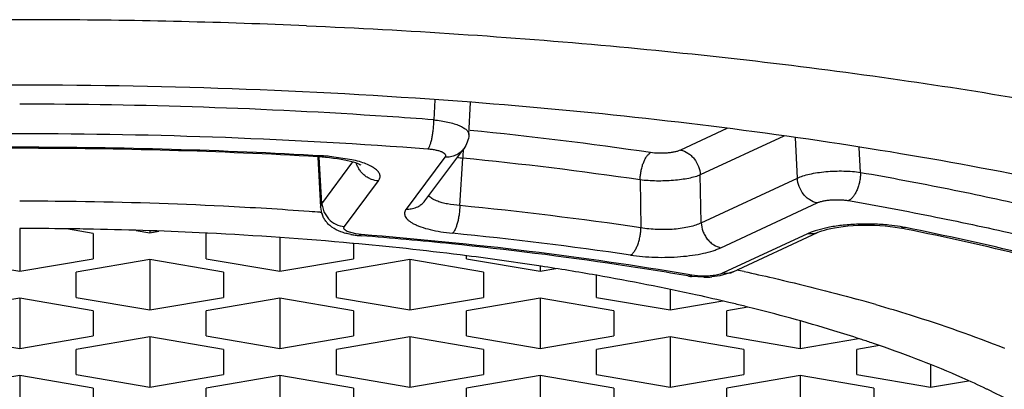
# Model space of a CAD drawing. Units: inches. Extents: x 0 to 44, y 0 to 34.
# Drawn here: x 22.3 to 22.5, y 12.3 to 12.4 of the extents above; entities that cross this region are included whole.
import ezdxf

# ---------------------------------------------------------------- set-up
doc = ezdxf.new("R2010")
doc.units = ezdxf.units.IN
doc.header["$LTSCALE"] = 2.42
doc.header["$MEASUREMENT"] = 0
doc.layers.get('0').update_dxf_attribs({"linetype": 'CONTINUOUS'})

msp = doc.modelspace()

# ---------------------------------------------------------------- linework, layer by layer
at = {"color": 9, "linetype": 'Continuous'}
for p, q in [((22.3674811926, 12.3538565082), (22.3672436774, 12.3495332243)), ((22.4299264148, 12.3476619017), (22.4200524876, 12.3430545273)), ((22.4421280631, 12.3460687792), (22.4242634349, 12.3377327817)), ((22.4450428567, 12.337076116), (22.4446360228, 12.3457413245)), ((22.4585549719, 12.3382897705), (22.4582973121, 12.3436267125)), ((22.3432473272, 12.3315660503), (22.3426768165, 12.3415417578)), ((22.3432473272, 12.3315660503), (22.3499489747, 12.3405522748)), ((22.3433428159, 12.3415796425), (22.3436323886, 12.3417973763)), ((22.3436301218, 12.3417974594), (22.3433548925, 12.3418133905)), ((22.3496760325, 12.3410067892), (22.3449437249, 12.3417028025)), ((22.369631226, 12.34155928), (22.3613405716, 12.3304423596)), ((22.3728032482, 12.3311861978), (22.3734338774, 12.3413439834)), ((22.3481217994, 12.3267202428), (22.3553869919, 12.3364621235)), ((22.4113926521, 12.3366699973), (22.4115765628, 12.3264119147)), ((22.4244617658, 12.327472562), (22.4242634349, 12.3377327817)), ((22.4244617658, 12.327472562), (22.4450428567, 12.337076116)), ((22.3663437878, 12.3331302385), (22.3661796832, 12.3333428022)), ((22.3430130379, 12.3308644598), (22.343247128, 12.3315660565)), ((22.3432473272, 12.3315660503), (22.3436794404, 12.3298092347)), ((22.4286738383, 12.3221513415), (22.4492549649, 12.3317549122)), ((22.3436794404, 12.3298092347), (22.3447135021, 12.3283019274)), ((22.4488378264, 12.3257874861), (22.447980022, 12.3254854869)), ((22.4518905607, 12.3265402466), (22.4488378264, 12.3257874861)), ((22.4682053301, 12.3264583192), (22.4672238372, 12.3263295238)), ((22.350527441, 12.3251089969), (22.3487352121, 12.3256260334)), ((22.351730845, 12.3249626268), (22.350527441, 12.3251089969)), ((22.3517286168, 12.3249637178), (22.3513368357, 12.3247531096)), ((22.4472028766, 12.3251565961), (22.429167372, 12.3167408643)), ((22.447980022, 12.3254854869), (22.4472028766, 12.3251565961)), ((22.4215847756, 12.3161042373), (22.4224367181, 12.3162570429)), ((22.4224345813, 12.3162566474), (22.4216382421, 12.3163938601)), ((22.4242463316, 12.3160692503), (22.4224345813, 12.3162566474))]:
    msp.add_line(p, q, dxfattribs=at)
at = {"color": 7, "linetype": 'Continuous'}
for p, q in [((22.3747413724, 12.346363693), (22.3751084432, 12.353239486)), ((22.3653482984, 12.332226657), (22.3736389491, 12.3433435725)), ((22.3433428209, 12.3415797318), (22.3424003783, 12.3416339894)), ((22.3424025778, 12.3415260763), (22.3430123993, 12.3308625519)), ((22.3433428914, 12.3415797273), (22.3440344342, 12.3415339508)), ((22.3429338921, 12.3297375572), (22.3432247358, 12.3297156679)), ((22.2786280488, 12.3262625844), (22.2786280488, 12.3170951739)), ((22.2943760803, 12.3252036235), (22.2886231141, 12.3261909985)), ((22.3035542196, 12.3258707254), (22.3064668984, 12.3253708257)), ((22.3064668984, 12.325766916), (22.3064668984, 12.3253708257)), ((22.3064668984, 12.3253708257), (22.3083778915, 12.3256988072)), ((22.4681527383, 12.3261429222), (22.4672238427, 12.3263295504)), ((22.2943760803, 12.3252036235), (22.2943760803, 12.3197979904)), ((22.3185577166, 12.3197979904), (22.3185577166, 12.3252036235)), ((22.3188199327, 12.3252673161), (22.3185720413, 12.32527964)), ((22.3343057481, 12.3243281439), (22.3343057481, 12.3170951739)), ((22.3513367414, 12.3247521831), (22.3517121399, 12.3247225958)), ((22.4312823753, 12.3169841848), (22.4493188098, 12.3254003505)), ((22.3500693145, 12.3230689668), (22.3498652313, 12.3230876077)), ((22.3500537796, 12.3230539606), (22.3500537796, 12.3197979904)), ((22.3511837283, 12.3229661448), (22.3500693145, 12.3230689668)), ((22.2628800173, 12.3197979904), (22.2786280488, 12.3170951739)), ((22.2786280488, 12.3170951739), (22.2943760803, 12.3197979904)), ((22.3064668984, 12.3196307883), (22.2907188669, 12.3169279717)), ((22.3064668984, 12.3196307883), (22.3064668984, 12.3088195221)), ((22.3222149299, 12.3169279717), (22.3064668984, 12.3196307883)), ((22.3185577166, 12.3197979904), (22.3343057481, 12.3170951739)), ((22.3343057481, 12.3170951739), (22.3500537796, 12.3197979904)), ((22.3621445977, 12.3196307883), (22.3463965662, 12.3169279717)), ((22.3621445977, 12.3196307883), (22.3621445977, 12.3088195221)), ((22.3778926292, 12.3169279717), (22.3621445977, 12.3196307883)), ((22.3742354159, 12.3197979904), (22.3742354159, 12.3204114039)), ((22.3742354159, 12.3197979904), (22.3899834474, 12.3170951739)), ((22.3899834474, 12.3182264523), (22.3899834474, 12.3170951739)), ((22.3899834474, 12.3170951739), (22.3933778393, 12.3176777495)), ((22.2907188669, 12.3115223386), (22.2907188669, 12.3169279717)), ((22.3222149299, 12.3169279717), (22.3222149299, 12.3115223386)), ((22.3463965662, 12.3115223386), (22.3463965662, 12.3169279717)), ((22.3778926292, 12.3169279717), (22.3778926292, 12.3115223386)), ((22.4020945012, 12.3162393437), (22.4019704428, 12.3162610938)), ((22.4020742655, 12.3115223386), (22.4020742655, 12.316229151)), ((22.4250321926, 12.3158289495), (22.422396028, 12.3159836106)), ((22.4284516669, 12.3161265203), (22.4267346019, 12.3159025158)), ((22.4312821549, 12.3169844813), (22.4284516669, 12.3161265203)), ((22.417822297, 12.3132148557), (22.417822297, 12.3088195221)), ((22.2786280488, 12.3113551365), (22.2628800173, 12.3086523199)), ((22.2786280488, 12.3113551365), (22.2786280488, 12.3005438703)), ((22.2943760803, 12.3086523199), (22.2786280488, 12.3113551365)), ((22.2907188669, 12.3115223386), (22.3064668984, 12.3088195221)), ((22.3064668984, 12.3088195221), (22.3222149299, 12.3115223386)), ((22.3343057481, 12.3113551365), (22.3185577166, 12.3086523199)), ((22.3343057481, 12.3113551365), (22.3343057481, 12.3005438703)), ((22.3500537796, 12.3086523199), (22.3343057481, 12.3113551365)), ((22.3463965662, 12.3115223386), (22.3621445977, 12.3088195221)), ((22.3621445977, 12.3088195221), (22.3778926292, 12.3115223386)), ((22.3899834474, 12.3113551365), (22.3742354159, 12.3086523199)), ((22.3899834474, 12.3113551365), (22.3899834474, 12.3005438703)), ((22.4057314789, 12.3086523199), (22.3899834474, 12.3113551365)), ((22.4020742655, 12.3115223386), (22.417822297, 12.3088195221)), ((22.417822297, 12.3088195221), (22.4290586291, 12.3107480008)), ((22.4344296434, 12.3094274865), (22.4299131152, 12.3086523199)), ((22.2943760803, 12.3086523199), (22.2943760803, 12.3032466868)), ((22.3185577166, 12.3032466868), (22.3185577166, 12.3086523199)), ((22.3500537796, 12.3086523199), (22.3500537796, 12.3032466868)), ((22.3742354159, 12.3032466868), (22.3742354159, 12.3086523199)), ((22.4057314789, 12.3086523199), (22.4057314789, 12.3032466868)), ((22.4299131152, 12.3032466868), (22.4299131152, 12.3086523199)), ((22.4456611467, 12.3064720123), (22.4456611467, 12.3005438703)), ((22.2628800173, 12.3032466868), (22.2786280488, 12.3005438703)), ((22.2786280488, 12.3005438703), (22.2943760803, 12.3032466868)), ((22.3064668984, 12.3030794847), (22.2907188669, 12.3003766681)), ((22.3064668984, 12.3030794847), (22.3064668984, 12.2922682185)), ((22.3222149299, 12.3003766681), (22.3064668984, 12.3030794847)), ((22.3185577166, 12.3032466868), (22.3343057481, 12.3005438703)), ((22.3343057481, 12.3005438703), (22.3500537796, 12.3032466868)), ((22.3621445977, 12.3030794847), (22.3463965662, 12.3003766681)), ((22.3621445977, 12.3030794847), (22.3621445977, 12.2922682185)), ((22.3778926292, 12.3003766681), (22.3621445977, 12.3030794847)), ((22.3742354159, 12.3032466868), (22.3899834474, 12.3005438703)), ((22.3899834474, 12.3005438703), (22.4057314789, 12.3032466868)), ((22.417822297, 12.3030794847), (22.4020742655, 12.3003766681)), ((22.417822297, 12.3030794847), (22.417822297, 12.2922682185)), ((22.4335703285, 12.3003766681), (22.417822297, 12.3030794847)), ((22.4299131152, 12.3032466868), (22.4456611467, 12.3005438703)), ((22.4456611467, 12.3005438703), (22.4581096731, 12.3026803966)), ((22.2907188669, 12.294971035), (22.2907188669, 12.3003766681)), ((22.3222149299, 12.3003766681), (22.3222149299, 12.294971035)), ((22.3463965662, 12.294971035), (22.3463965662, 12.3003766681)), ((22.3778926292, 12.3003766681), (22.3778926292, 12.294971035)), ((22.4020742655, 12.294971035), (22.4020742655, 12.3003766681)), ((22.4335703285, 12.3003766681), (22.4335703285, 12.294971035)), ((22.4625857346, 12.3012062825), (22.4577519649, 12.3003766681)), ((22.4577519649, 12.294971035), (22.4577519649, 12.3003766681)), ((22.4734999964, 12.2971281547), (22.4734999964, 12.2922682185)), ((22.2786280488, 12.2948038329), (22.2628800173, 12.2921010164)), ((22.2786280488, 12.2948038329), (22.2786280488, 12.2839925667)), ((22.2943760803, 12.2921010164), (22.2786280488, 12.2948038329)), ((22.2907188669, 12.294971035), (22.3064668984, 12.2922682185)), ((22.3064668984, 12.2922682185), (22.3222149299, 12.294971035)), ((22.3343057481, 12.2948038329), (22.3185577166, 12.2921010164)), ((22.3343057481, 12.2948038329), (22.3343057481, 12.2839925667)), ((22.3500537796, 12.2921010164), (22.3343057481, 12.2948038329)), ((22.3463965662, 12.294971035), (22.3621445977, 12.2922682185)), ((22.3621445977, 12.2922682185), (22.3778926292, 12.294971035)), ((22.3899834474, 12.2948038329), (22.3742354159, 12.2921010164)), ((22.3899834474, 12.2948038329), (22.3899834474, 12.2839925667)), ((22.4057314789, 12.2921010164), (22.3899834474, 12.2948038329)), ((22.4020742655, 12.294971035), (22.417822297, 12.2922682185)), ((22.417822297, 12.2922682185), (22.4335703285, 12.294971035)), ((22.4456611467, 12.2948038329), (22.4299131152, 12.2921010164)), ((22.4456611467, 12.2948038329), (22.4456611467, 12.2839925667)), ((22.4614091782, 12.2921010164), (22.4456611467, 12.2948038329)), ((22.4577519649, 12.294971035), (22.4734999964, 12.2922682185)), ((22.2943760803, 12.2921010164), (22.2943760803, 12.2866953832)), ((22.3185577166, 12.2866953832), (22.3185577166, 12.2921010164)), ((22.3500537796, 12.2921010164), (22.3500537796, 12.2866953832)), ((22.3742354159, 12.2866953832), (22.3742354159, 12.2921010164)), ((22.4057314789, 12.2921010164), (22.4057314789, 12.2866953832)), ((22.4299131152, 12.2866953832), (22.4299131152, 12.2921010164)), ((22.4614091782, 12.2921010164), (22.4614091782, 12.2866953832)), ((22.4734999964, 12.2922682185), (22.4816628349, 12.2936691971)), ((22.4856483813, 12.2918289083), (22.485536145, 12.2918832096))]:
    msp.add_line(p, q, dxfattribs=at)
for points in [[(22.3440344342, 12.3415339508), (22.3449290242, 12.3414573955), (22.3457923073, 12.3413637457)], [(22.3457923073, 12.3413637457), (22.3466163622, 12.341254646), (22.3473965461, 12.3411316329), (22.3481283183, 12.3409964962), (22.3488038719, 12.3408520828), (22.3494213698, 12.3407004308), (22.3499760481, 12.3405446724), (22.350456127, 12.3403909522), (22.3508621331, 12.3402429249), (22.3511927561, 12.3401054581), (22.3514361794, 12.339989771), (22.351596239, 12.339902748), (22.3516191447, 12.3398891378)], [(22.4493220889, 12.3254018741), (22.449457936, 12.3254630755), (22.4498235705, 12.3256115104), (22.4502877749, 12.3257753052), (22.4508402835, 12.3259444956), (22.4514787829, 12.3261138023), (22.4522041922, 12.3262792931), (22.4530103105, 12.3264359094), (22.4538953207, 12.32658009), (22.4548536974, 12.3267079336), (22.4558725968, 12.3268153119), (22.4569449085, 12.3268994763), (22.458061962, 12.3269579306), (22.4592067847, 12.3269883719), (22.4603687558, 12.3269895401), (22.4615367496, 12.3269605644), (22.4626916274, 12.3269014788), (22.4638215991, 12.3268129025), (22.4649150098, 12.3266959002), (22.4659523672, 12.3265533145)], [(22.4659523672, 12.3265533145), (22.4669196948, 12.3263885685), (22.4672207538, 12.3263301765)]]:
    msp.add_lwpolyline(points, dxfattribs=at)
at = {"color": 9, "linetype": 'Continuous'}
for centre, radius, start, end in [((22.278551285, 10.9324400159), 1.4385497289, 89.9969425854, 92.44375780719999), ((22.2786283354, 10.920305579), 1.4506841638, 89.6909057176, 90.0000113183), ((22.2786946927, 10.9318740235), 1.4391155296, 87.5576888857, 89.6910629088), ((22.2789653428, 11.1845747503), 1.1683057771, 86.15777149190001, 90.0165414935), ((22.2827449284, 11.2487603213), 1.1040113326, 85.6104063979, 86.13026881299999), ((22.2952960593, 11.5407012874), 0.8105047259, 81.605756999, 84.3548813823), ((22.38998278, 12.3410108848), 0.0165530314, 174.3789653854, 176.6234468024), ((22.3897062498, 12.3410418887), 0.0162747946, 172.1273656809, 174.3922345848), ((22.3409397928, 12.2953002487), 0.0465749769, 85.0683405728, 86.6885577757), ((22.3770943606, 12.3708486367), 0.0297308684, 260.6622567936, 262.9277197747), ((22.3890389479, 12.3410665712), 0.015607558, 176.6234468109, 178.9816000032), ((22.2950198593, 11.5480473686), 0.7971626417000001, 81.60574980770001, 84.3548918039), ((22.2924243924, 11.5185748715), 0.8165769578000001, 81.6096363042, 84.35100530739999), ((22.4607731925, 12.2881051519), 0.0390699339, 80.7501986729, 84.3290526724), ((22.4618192488, 12.2945062607), 0.0325839172, 78.6941612505, 80.7564334087), ((22.2922003787, 11.5263430037), 0.8028097121, 81.6096737813, 84.35097721290002)]:
    msp.add_arc(centre, radius, start, end, dxfattribs=at)
at = {"color": 7, "linetype": 'Continuous'}
for centre, radius, start, end in [((22.2786265008, 11.083617874), 1.2733595523, 85.6431745258, 94.34474782290002), ((22.2786265667, 11.4504289082), 0.8816854458, 89.21412506109999, 89.99990368700001), ((22.2787958215, 11.4599047617), 0.8722081629999999, 87.14577140639999, 89.21670480259999), ((22.28039194, 11.4946260221), 0.8374505079000001, 85.8769350594, 87.1365481426), ((22.2819486441, 11.517459978), 0.8145637275, 85.70632743600001, 85.87067046549998), ((22.3484535496, 12.3311705757), 0.0054489258, 183.2054756247, 201.6558745842), ((22.2786265812, 11.5106830484), 0.815579536, 89.29760942879997, 89.99989689889999), ((22.2786371866, 11.5113400649), 0.8149224387999999, 88.8917341652, 89.29778874879999), ((22.2787627777, 11.5171982638), 0.8090629068999999, 88.036144145, 88.89260239549999), ((22.2792712517, 11.5318010057), 0.794451317, 87.16447218469999, 88.0367033213), ((22.2816558789, 11.5737677167), 0.7524179787999999, 84.79879420139999, 87.1688472992), ((22.3526113166, 12.3421758377), 0.0174673569, 259.7531833016, 262.6760058867), ((22.3528473782, 12.344066715), 0.0193729012, 262.6964522023001, 265.5276742662), ((22.2846425734, 11.475560259), 0.8518069035, 84.1812976628, 85.48397074090002), ((22.2883987404, 11.6451466966), 0.6807210582, 82.747009483, 84.70791338640001), ((22.2926058921, 11.5528481128), 0.7741099376999999, 81.5233234346, 84.1877196671), ((22.2965529934, 11.7085782064), 0.6167676292000001, 81.26634797319998, 82.7545090621), ((22.3042409757, 11.7582100867), 0.5665438864, 80.0667273358, 81.2726855401), ((22.3060580954, 11.6471000202), 0.6789049513, 80.20252863729999, 81.4736892849), ((22.3270751357, 11.8268777358), 0.5016344801, 77.7356344417, 77.90966815), ((22.4245723008, 12.3334434778), 0.0175949744, 260.2222764307, 262.895051283), ((22.424964825, 12.3371225576), 0.0212937146, 270.1812688318, 274.7675033176), ((22.3558658384, 11.9437168849), 0.3812822953, 74.1753184855, 74.5113310253), ((22.3341172687, 11.9056316313), 0.4160942172, 76.2271980871, 76.6244269663), ((22.3364174397, 11.9150397764), 0.4064089734, 76.0384475025, 76.2263825226), ((22.3585397567, 11.9531523201), 0.3714752939, 73.854782301, 74.17525448389999), ((22.3704727793, 12.0337747676), 0.2828546694, 71.3441927413, 71.8637381276), ((22.3736658513, 12.0432462566), 0.272859431, 70.9794627346, 71.3432557313)]:
    msp.add_arc(centre, radius, start, end, dxfattribs=at)
at = {"color": 9, "linetype": 'Continuous'}
for points, knots in [([(22.3400203887, 12.3696823093), (22.361718755, 12.3687548719), (22.4041565205, 12.3659666408), (22.4657292734, 12.3588556412), (22.5228639447, 12.3490570516), (22.5590384412, 12.3404448313), (22.5760717201, 12.3356221265)], [0, 0, 0, 0, 0.2726454797, 0.5336684744, 0.7777620472, 1, 1, 1, 1]), ([(22.3659931179, 12.3433183831), (22.3660377445, 12.3433698156), (22.3661253969, 12.3434904438), (22.366297003, 12.3437907635), (22.3664968953, 12.3442711163), (22.366706186, 12.3449561476), (22.3668907499, 12.3457597523), (22.367042783, 12.3466521915), (22.3671942093, 12.3479172225), (22.3672436228, 12.3488865621), (22.3672436191, 12.3495331369)], [0, 0, 0, 0, 0.031848506, 0.069482976, 0.161596461, 0.2743738617, 0.4042411397, 0.5469554587, 0.6975893724, 1, 1, 1, 1]), ([(22.1912642753, 12.3433202201), (22.2056888442, 12.3444278137), (22.2347982009, 12.3460758259), (22.2786280216, 12.3468942843), (22.3224578425, 12.346075828), (22.3515671996, 12.3444278168), (22.3659917687, 12.3433202232)], [0, 0, 0, 0, 0.2481708074, 0.4999999974, 0.7518291895, 1, 1, 1, 1]), ([(22.3433548925, 12.3418133905), (22.3326254567, 12.3424330709), (22.311054859, 12.3433581145), (22.2786275562, 12.3438195365), (22.2462002584, 12.3433580866), (22.2246296674, 12.3424330236), (22.2139002369, 12.3418133331)], [0, 0, 0, 0, 0.2489321319, 0.5000000689, 0.7510679757, 1, 1, 1, 1]), ([(22.3659917687, 12.3433202232), (22.366292611, 12.343297193), (22.3668707706, 12.3432356277), (22.3676864873, 12.3430940092), (22.3683966777, 12.3429093119), (22.3689752774, 12.3426902307), (22.3693592784, 12.3424711451), (22.3695748678, 12.3422771727), (22.3696819227, 12.3421363777), (22.3697428327, 12.3419898627), (22.3697545415, 12.3418400078), (22.3697165184, 12.3416919018), (22.369663365, 12.3416025124), (22.369631226, 12.34155928)], [0, 0, 0, 0, 0.1979023918, 0.3810658125, 0.5426164258, 0.6784000204999999, 0.7861765020999999, 0.8299657012999999, 0.8678348099, 0.9012663656000001, 0.9326141509, 0.9646663948, 1, 1, 1, 1]), ([(22.3736388871, 12.3433436187), (22.3734156399, 12.3430443582), (22.3730190826, 12.3426354045), (22.3724014903, 12.3422059814), (22.3717262565, 12.341852311), (22.3707965719, 12.3415732858), (22.3700182136, 12.3415332104), (22.3696308237, 12.3415587406)], [0, 0, 0, 0, 0.2453245177, 0.3689237537, 0.493334578, 0.7449033, 1, 1, 1, 1]), ([(22.4113926359, 12.3366699904), (22.411400128, 12.3369805632), (22.4114429511, 12.3376068599), (22.4115806452, 12.3385355871), (22.4117903203, 12.3394368536), (22.4120628868, 12.3402781367), (22.4123895397, 12.3410305121), (22.4127584785, 12.3416693846), (22.4131584578, 12.3421713991), (22.4134629899, 12.3424271874), (22.4136168636, 12.3425188179)], [0, 0, 0, 0, 0.1445269492, 0.2916549915, 0.436350729, 0.5745182982, 0.7025067401999999, 0.8172940318, 0.9166835377, 1, 1, 1, 1]), ([(22.4200524876, 12.3430545273), (22.4198718748, 12.3429701787), (22.4194629796, 12.3428189018), (22.4187856581, 12.3426428698), (22.4180108095, 12.3425059575), (22.4168621131, 12.3423786589), (22.4153839861, 12.3423428721), (22.4141952968, 12.3424373867), (22.413616479, 12.3425230812)], [0, 0, 0, 0, 0.0916580254, 0.1998171248, 0.3214726736, 0.4531212268, 0.7309516448000001, 1, 1, 1, 1]), ([(22.4200522568, 12.3430544196), (22.4206046972, 12.3429497974), (22.4214229523, 12.3426026362), (22.422348486, 12.3418832586), (22.423191658, 12.3409735518), (22.4239677913, 12.3395961909), (22.4242349946, 12.3383525214), (22.4242634349, 12.3377327817)], [0, 0, 0, 0, 0.2325610494, 0.3563320551, 0.4836572641, 0.743394454, 1, 1, 1, 1]), ([(22.3553869919, 12.3364621235), (22.3555279036, 12.336651083), (22.3556959781, 12.3369647693), (22.3557570238, 12.3374157538), (22.3557062099, 12.3378673086), (22.3554781682, 12.3383055953), (22.3551339752, 12.338699879), (22.3546480895, 12.3391276011), (22.3538477059, 12.3396271593), (22.3526728514, 12.3401540924), (22.3512565217, 12.3406269949), (22.350225637, 12.3408859391), (22.3496760325, 12.3410067892)], [0, 0, 0, 0, 0.0835221763, 0.1217251398, 0.1598335402, 0.242915901, 0.2912317321, 0.3451854778, 0.4715956875, 0.6236996688, 0.800603735, 1, 1, 1, 1]), ([(22.3553877078, 12.336463082), (22.3548818367, 12.3364964194), (22.3541057382, 12.3366670248), (22.3531450331, 12.3371212609), (22.3524500358, 12.3375906527), (22.3518311027, 12.3381676501), (22.3513184118, 12.3388317442), (22.3509230617, 12.3395476672), (22.3507425249, 12.3400536974), (22.3506743922, 12.3403061788)], [0, 0, 0, 0, 0.2350637293, 0.3614768596, 0.4913804998, 0.6222798735, 0.7521378715000001, 0.8787455583, 1, 1, 1, 1]), ([(22.4585548146, 12.3382895386), (22.4585548078, 12.3379710676), (22.4585201136, 12.3373253366), (22.4583774007, 12.3363649262), (22.4581452961, 12.3354283291), (22.4578345883, 12.3345514626), (22.457455802, 12.333766498), (22.4570233108, 12.33310084), (22.4565510017, 12.3325810355), (22.4561946781, 12.3323238268), (22.4560158179, 12.3322335264)], [0, 0, 0, 0, 0.140096987, 0.2839194503, 0.4265381458, 0.5639131339, 0.6924352656999999, 0.8091233944, 0.9118595246, 1, 1, 1, 1]), ([(22.4585549719, 12.3382897705), (22.464873858, 12.3371825496), (22.4772559542, 12.3348585844), (22.4953652169, 12.3309656331), (22.5126119862, 12.3267409087), (22.5289252464, 12.3222031615), (22.5442420591, 12.317369586), (22.558503695, 12.312259737), (22.5716515229, 12.3068934537), (22.5799404318, 12.3030204786), (22.5838763958, 12.3010354846)], [0, 0, 0, 0, 0.1467244828, 0.2881062239, 0.4235981797, 0.5527865800999999, 0.6753123758, 0.7908673087, 0.8991782824, 1, 1, 1, 1]), ([(22.4242634885, 12.3377327783), (22.4238996527, 12.3375788832), (22.4230797888, 12.3373017508), (22.4217261019, 12.3369771272), (22.4201777049, 12.3367196975), (22.4184864565, 12.3365377745), (22.4167075503, 12.3364373345), (22.4148993426, 12.3364224279), (22.4131227283, 12.3364943548), (22.4119581237, 12.3366010323), (22.4113926359, 12.3366699904)], [0, 0, 0, 0, 0.0910078637, 0.1988464723, 0.3204412262, 0.4523485751, 0.5905344611, 0.7307413796, 0.8687614663, 1, 1, 1, 1]), ([(22.4492540348, 12.3317544782), (22.4487015919, 12.3318591008), (22.4478833359, 12.3322062648), (22.446957801, 12.3329256413), (22.4461146343, 12.3338353474), (22.4453385012, 12.3352127053), (22.4450712971, 12.3364563747), (22.4450428568, 12.337076116)], [0, 0, 0, 0, 0.2325621191, 0.3563328726, 0.4836573563, 0.7433937875, 1, 1, 1, 1]), ([(22.5760717201, 12.3356221265), (22.5905927256, 12.3315107324), (22.6114304337, 12.3248084788), (22.6373970172, 12.314150757), (22.6541774838, 12.3060638529), (22.6689029219, 12.2976323013), (22.6814946187, 12.2888889984), (22.6918939987, 12.2798769886), (22.7000499194, 12.2706241043), (22.7058944102, 12.2611410346), (22.7093542939, 12.2514589584), (22.7103339151, 12.2416498335), (22.7087780155, 12.2318590447), (22.7047633988, 12.2222190919), (22.6983847821, 12.2127864674), (22.6897100584, 12.2035876532), (22.678804079, 12.1946346112), (22.6657186615, 12.1859584465), (22.6505155687, 12.1776027518), (22.633276397, 12.1696017653), (22.614090247, 12.1619993118), (22.5930576947, 12.1548410725), (22.561822689, 12.1456774181), (22.5189811444, 12.1357564636), (22.463670773, 12.1264422516), (22.4042880224, 12.1196326703), (22.342154353, 12.1154883832), (22.2999382881, 12.1145595777), (22.2786280488, 12.1145595777)], [0, 0, 0, 0, 0.0703050522, 0.1017845933, 0.1307012667, 0.1570190947, 0.180752287, 0.2020045549, 0.2209739977, 0.2379952562, 0.2535912021, 0.2684621506, 0.2834292314, 0.2992959758, 0.3167234084, 0.3361914229, 0.3579983635, 0.3823165302000001, 0.4092300707, 0.4387385937, 0.4707963312, 0.505324816, 0.5422011469, 0.6223993479, 0.7100039215999999, 0.8033653779000001, 0.9007265487999999, 1, 1, 1, 1]), ([(22.361340173, 12.3304418323), (22.361703064, 12.3304179147), (22.3622610907, 12.3304424409), (22.3629902838, 12.3306015253), (22.3635346254, 12.3307944907), (22.3640560799, 12.3310569857), (22.3647020907, 12.3314920466), (22.3651151325, 12.3319161219), (22.3653467683, 12.3322267026)], [0, 0, 0, 0, 0.238907078, 0.3630272369, 0.4894090759, 0.6172284949, 0.7454785531999999, 1, 1, 1, 1]), ([(22.3680816042, 12.332095257), (22.367722233, 12.332228388), (22.3672219582, 12.3324472809), (22.3666564304, 12.3328269129), (22.3664359234, 12.3330275184), (22.3663437878, 12.3331302385)], [0, 0, 0, 0, 0.5639068696, 0.7969624326000001, 1, 1, 1, 1]), ([(22.3728032586, 12.3311862019), (22.3719300113, 12.3312518837), (22.3706729951, 12.3314070173), (22.3691043238, 12.3317596716), (22.3684044237, 12.3319756668), (22.3680816042, 12.332095257)], [0, 0, 0, 0, 0.5449654126, 0.7857642528000001, 1, 1, 1, 1]), ([(22.4492549649, 12.3317549122), (22.4494458056, 12.3318438176), (22.4498798277, 12.332001972), (22.4505996644, 12.3321834008), (22.4514239864, 12.3323212447), (22.4526396028, 12.3324427914), (22.4538943325, 12.3324577283), (22.4551309789, 12.3323668441), (22.4557296096, 12.3322855756), (22.4560171747, 12.3322351086)], [0, 0, 0, 0, 0.0921378544, 0.2014537757, 0.3245597574, 0.4575294686, 0.7358703476, 0.8722266575, 1, 1, 1, 1]), ([(22.4560171747, 12.3322351086), (22.462246787, 12.3311435306), (22.4744539407, 12.3288523921), (22.4923073376, 12.32501442), (22.5093104263, 12.320849364), (22.5253932118, 12.3163757146), (22.5404936556, 12.3116104311), (22.5545538523, 12.3065727847), (22.56751598, 12.3012823301), (22.5756878141, 12.2974640733), (22.5795681795, 12.2955071189)], [0, 0, 0, 0, 0.1467243384, 0.2881058025, 0.4235974866, 0.5527857603999999, 0.6753116631999999, 0.7908668664, 0.8991781472, 1, 1, 1, 1]), ([(22.3613405716, 12.3304423596), (22.3612479027, 12.3303180776), (22.3610932604, 12.3300623357), (22.3609732409, 12.32964111), (22.3609880267, 12.3292139937), (22.3611389613, 12.3287946586), (22.3614159914, 12.3283894785), (22.3618123699, 12.327997998), (22.3623249497, 12.327621103), (22.3629497046, 12.3272602099), (22.3636818566, 12.3269173799), (22.3648443135, 12.326469593), (22.3665281678, 12.3259878897), (22.3687801741, 12.325543104), (22.3703847245, 12.3253372483), (22.3712244626, 12.3252539048)], [0, 0, 0, 0, 0.0366387369, 0.0698825445, 0.1020951463, 0.1359558843, 0.1737919798, 0.217172456, 0.2670274947, 0.3237634873, 0.3874289338, 0.4579025318, 0.6179846132, 0.8005637546, 1, 1, 1, 1]), ([(22.3728032597, 12.3311862055), (22.3727929291, 12.3305824821), (22.372723722, 12.3296599648), (22.3725285579, 12.3284448597), (22.3723302649, 12.327560118), (22.3720882848, 12.3267694075), (22.3718215139, 12.326111319), (22.3715418911, 12.3256106259), (22.3713294075, 12.3253492623), (22.3712226002, 12.3252541265)], [0, 0, 0, 0, 0.2900343859, 0.4431272943, 0.5909312761, 0.7251671798, 0.8399444635, 0.9312953562999999, 1, 1, 1, 1]), ([(22.3447135021, 12.3283019274), (22.3451616315, 12.3278449277), (22.3462257454, 12.3270903771), (22.3474901039, 12.3267623207), (22.3481221173, 12.326720669)], [0, 0, 0, 0, 0.5026185639999999, 1, 1, 1, 1]), ([(22.3487352121, 12.3256260334), (22.3485888016, 12.3256973817), (22.3483877898, 12.3258126438), (22.3481749126, 12.3260058234), (22.3480693106, 12.3261460363), (22.3480095256, 12.3262918833), (22.3479985235, 12.326440966), (22.3480367646, 12.3265882695), (22.3480897746, 12.3266772113), (22.3481217994, 12.3267202428)], [0, 0, 0, 0, 0.3345498758, 0.4705230761, 0.5881958172999999, 0.6922055296999999, 0.7898698109000001, 0.8898176121, 1, 1, 1, 1]), ([(22.4093451396, 12.32055996), (22.409489221, 12.3206456963), (22.4097836224, 12.3208870622), (22.4101831402, 12.321375506), (22.410563088, 12.3220228627), (22.4109065579, 12.3228035257), (22.4111876769, 12.3236805618), (22.4113989027, 12.324601856), (22.4115299271, 12.325517341), (22.4115695203, 12.3261204093), (22.411576568, 12.3264119175)], [0, 0, 0, 0, 0.0779240651, 0.1749695351, 0.29203774, 0.4256778784, 0.5706165634, 0.7194350384999999, 0.8644755987999999, 1, 1, 1, 1]), ([(22.4244617372, 12.3274725601), (22.4241007335, 12.3272886025), (22.423281382, 12.3269610436), (22.4219223922, 12.3265837967), (22.4203721416, 12.3262913727), (22.418680145, 12.3260964571), (22.4168994513, 12.3260109234), (22.4150883118, 12.3260319526), (22.4133073875, 12.3261572488), (22.4121419215, 12.3263135319), (22.4115765685, 12.3264119101)], [0, 0, 0, 0, 0.09282000970000001, 0.2013474098, 0.3227423181, 0.4538384397, 0.5912271105, 0.7308744443999999, 0.8685381156, 1, 1, 1, 1]), ([(22.4244617376, 12.327472566), (22.4244891004, 12.3268763044), (22.4246803196, 12.3259557555), (22.425204306, 12.3248172907), (22.4257443268, 12.3239995759), (22.4264032539, 12.3232976662), (22.4273350594, 12.3225851577), (22.4281416511, 12.3222515566), (22.4286729436, 12.3221509467)], [0, 0, 0, 0, 0.2466571801, 0.3807760689, 0.5165778168, 0.6497364524, 0.7765478743, 1, 1, 1, 1]), ([(22.464633895, 12.3269838699), (22.4635597771, 12.3270920368), (22.4613799596, 12.3272305083), (22.4581186579, 12.3272249278), (22.4549404479, 12.3270112301), (22.4528772129, 12.3267238942), (22.4518905607, 12.3265402466)], [0, 0, 0, 0, 0.2532540833, 0.5119239486, 0.7645637775, 1, 1, 1, 1]), ([(22.5583956132, 12.2998906463), (22.5553048145, 12.3012284633), (22.5489148158, 12.3038526992), (22.5389716973, 12.3075573896), (22.528453304, 12.3111197712), (22.5134036414, 12.3157573513), (22.4933105663, 12.3211062794), (22.4767782912, 12.3247420091), (22.4682071978, 12.3264578767)], [0, 0, 0, 0, 0.1072797844, 0.2199868772, 0.3379419994, 0.4609714421, 0.7215630339, 1, 1, 1, 1]), ([(22.4216382421, 12.3163938601), (22.4103504106, 12.3183315844), (22.3870999316, 12.3217006933), (22.3637238568, 12.3240199975), (22.351730845, 12.3249626268)], [0, 0, 0, 0, 0.4877133028, 1, 1, 1, 1]), ([(22.449318291, 12.3254014617), (22.4491510541, 12.3253232892), (22.4488056282, 12.3251954954), (22.4480958471, 12.3250640374), (22.4475517287, 12.3250916412), (22.4472045554, 12.3251573939)], [0, 0, 0, 0, 0.2566033461, 0.5088466128, 1, 1, 1, 1]), ([(22.4093431593, 12.3205602301), (22.4101909927, 12.3204343399), (22.4119386007, 12.3202354108), (22.414607572, 12.3200856595), (22.4173248702, 12.3200817206), (22.4199986195, 12.3202231648), (22.4225409529, 12.3205040198), (22.4248677904, 12.3209153496), (22.4266273749, 12.3213709155), (22.4278615058, 12.321799138), (22.4284151849, 12.3220306788), (22.4286738383, 12.3221513415)], [0, 0, 0, 0, 0.1311838701, 0.2689958771, 0.4089359624, 0.5468582055, 0.6785823857, 0.8001595529000001, 0.9082380520000001, 0.9563173118000001, 1, 1, 1, 1]), ([(22.429167372, 12.3167408643), (22.4290289142, 12.3166763203), (22.4287223834, 12.3165568031), (22.4280165816, 12.3163492226), (22.4269910726, 12.3161624166), (22.4256551269, 12.3160494026), (22.4247212132, 12.3160490004), (22.4242463316, 12.3160692503)], [0, 0, 0, 0, 0.0916030242, 0.196859091, 0.4408155941, 0.7149823515000001, 1, 1, 1, 1]), ([(22.4291681206, 12.3167412136), (22.4295265502, 12.3166733336), (22.4300798971, 12.316648502), (22.4307882607, 12.3167855929), (22.4311225185, 12.3169095968), (22.4312822838, 12.316984195)], [0, 0, 0, 0, 0.5071524745, 0.7548723492, 1, 1, 1, 1])]:
    msp.add_open_spline(points, degree=3, knots=knots, dxfattribs=at)
at = {"color": 7, "linetype": 'Continuous'}
for points, knots in [([(22.51680105, 12.3323817158), (22.5060457295, 12.3349077528), (22.4837660451, 12.339571409), (22.4367074032, 12.3474101377), (22.4002314979, 12.3513736033), (22.3753606841, 12.3532977735)], [0, 0, 0, 0, 0.2316215571, 0.4770235681, 1, 1, 1, 1]), ([(22.3672436289, 12.3495331719), (22.367768702, 12.3494797135), (22.368784529, 12.3493486119), (22.3702337591, 12.3490751958), (22.3715330662, 12.3487373185), (22.3726473848, 12.3483449434), (22.373547953, 12.3479085151), (22.3741392411, 12.3474939021), (22.3744686656, 12.3471403031), (22.3746340571, 12.3468856699), (22.3747302179, 12.3466259774), (22.3747454793, 12.3464492458), (22.3747409368, 12.3463644701)], [0, 0, 0, 0, 0.1845961375, 0.3580195667, 0.5154870522, 0.6537452296, 0.7704836364000001, 0.8647944805, 0.9040706202, 0.9388698384999999, 0.9703067758, 1, 1, 1, 1]), ([(22.3747412331, 12.3463647134), (22.3747123367, 12.345820768), (22.3744896765, 12.3447420116), (22.3739623442, 12.343777157), (22.3736410133, 12.343345536)], [0, 0, 0, 0, 0.5030539283, 1, 1, 1, 1]), ([(22.3424003783, 12.3416339894), (22.3318283545, 12.3422379898), (22.3105759142, 12.3431397896), (22.2786280489, 12.3435896434), (22.2466801835, 12.3431397896), (22.2254277431, 12.3422379898), (22.2148557192, 12.3416339894)], [0, 0, 0, 0, 0.2489469476, 0.4999999979999999, 0.7510530504999999, 1, 1, 1, 1]), ([(22.4450428713, 12.3370761216), (22.4454246994, 12.3372547634), (22.4462912258, 12.3375767898), (22.4477282417, 12.3379545471), (22.4493741714, 12.3382544157), (22.4511684398, 12.3384654482), (22.4530466448, 12.3385799354), (22.4549409502, 12.3385926873), (22.4567813185, 12.3385041001), (22.457978932, 12.3383745026), (22.458554971, 12.3382897701)], [0, 0, 0, 0, 0.0922686301, 0.201693646, 0.324916856, 0.4581365433, 0.5969090691, 0.7365716628, 0.8725605955, 1, 1, 1, 1]), ([(22.3454415813, 12.3265627681), (22.3452220288, 12.3267218457), (22.3447967997, 12.3270720005), (22.344229913, 12.327683955), (22.3437449038, 12.3283809405), (22.3434943201, 12.3288940706), (22.343389225, 12.3291597527)], [0, 0, 0, 0, 0.2426482622, 0.4913889309, 0.7442963102, 1, 1, 1, 1]), ([(22.3495040682, 12.3249870749), (22.3491335147, 12.3250543565), (22.3484099093, 12.3252110079), (22.3470124384, 12.3256422201), (22.3460271069, 12.3261385232), (22.3454415813, 12.3265627681)], [0, 0, 0, 0, 0.2575539535, 0.5055165985, 1, 1, 1, 1]), ([(22.5581162071, 12.299330072), (22.5550691912, 12.3006750928), (22.5487554449, 12.3033156977), (22.5389082436, 12.3070445356), (22.5284547833, 12.3106364888), (22.5134382017, 12.3153237129), (22.4933246656, 12.3207350215), (22.476756085, 12.3244081668), (22.4681527383, 12.3261429222)], [0, 0, 0, 0, 0.1062492225, 0.2182584956, 0.3358407278, 0.4588003804, 0.7200277184999999, 1, 1, 1, 1]), ([(22.4303736579, 12.3104391227), (22.4281091118, 12.3109776375), (22.4187284195, 12.3131266295), (22.409280493, 12.3149786323), (22.4020945012, 12.3162393437)], [0, 0, 0, 0, 0.2418777381, 1, 1, 1, 1]), ([(22.4336336779, 12.3170638522), (22.4357141059, 12.3166115934), (22.4437710304, 12.3148058983), (22.4517812286, 12.3127887436), (22.4576864365, 12.3111522595)], [0, 0, 0, 0, 0.2578506679, 1, 1, 1, 1]), ([(22.4585191976, 12.3025769109), (22.4566217338, 12.3031984942), (22.4486720527, 12.3057116242), (22.4406251167, 12.307912775), (22.4344720327, 12.3094425533)], [0, 0, 0, 0, 0.2394940314, 1, 1, 1, 1]), ([(22.4618369361, 12.309976628), (22.4642967461, 12.3092645051), (22.4735892504, 12.3064680327), (22.4827644441, 12.3032673753), (22.4893971169, 12.3006142436)], [0, 0, 0, 0, 0.2638807663, 1, 1, 1, 1]), ([(22.485536145, 12.2918832096), (22.4837969672, 12.292723812), (22.4762968908, 12.2961831002), (22.4685736748, 12.299146128), (22.462592663, 12.3012080585)], [0, 0, 0, 0, 0.2339114609, 1, 1, 1, 1]), ([(22.4996197298, 12.2840296642), (22.4985686416, 12.2847143888), (22.4940426354, 12.2875418109), (22.4893215267, 12.290050037), (22.4856483813, 12.2918289083)], [0, 0, 0, 0, 0.2351056508, 1, 1, 1, 1])]:
    msp.add_open_spline(points, degree=3, knots=knots, dxfattribs=at)

doc.saveas('drawing.dxf')
